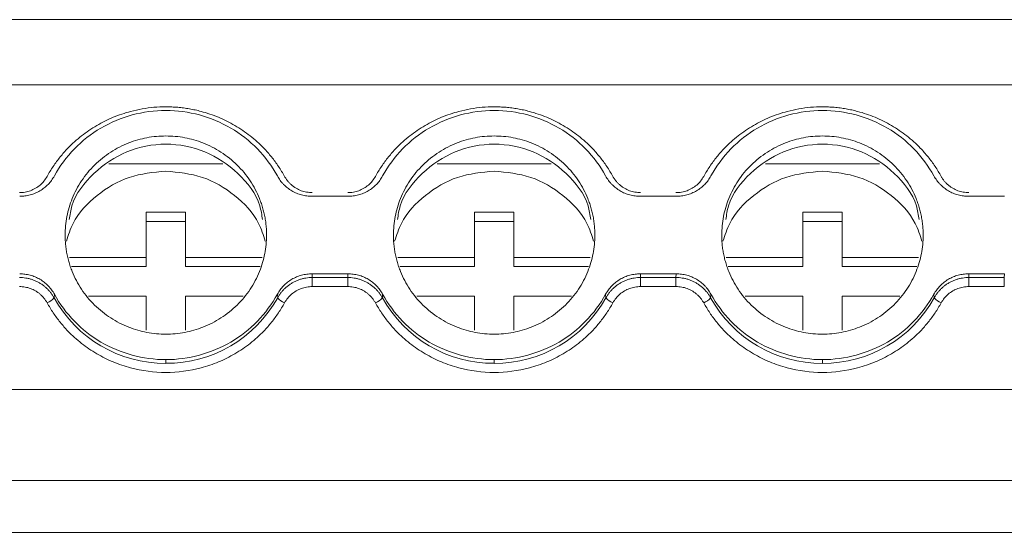
# Model space of a CAD drawing. Units: millimetres. Extents: x 1684 to 2613, y 1246 to 1576.
# Drawn here: x 2089 to 2126, y 1282 to 1301 of the extents above; entities that cross this region are included whole.
import ezdxf

# ---------------------------------------------------------------- set-up
doc = ezdxf.new("R2010")
doc.units = ezdxf.units.MM

# ---------------------------------------------------------------- blocks, each defined once
blk = doc.blocks.new('3')
at = {"color": 7, "linetype": 'Continuous', "lineweight": 15}
for p, q in [((2233.55, 1301.351), (1941.066, 1301.351)), ((2233.547, 1298.872), (1941.069, 1298.872)), ((2096.487, 1295.861), (2092.151, 1295.861)), ((2108.987, 1295.861), (2104.651, 1295.861)), ((2121.487, 1295.861), (2117.151, 1295.861)), ((2099.884, 1294.617), (2101.254, 1294.617)), ((2112.384, 1294.617), (2113.754, 1294.617)), ((2124.884, 1294.617), (2126.254, 1294.617)), ((2093.569, 1292.284), (2093.569, 1294.007)), ((2093.569, 1294.007), (2095.069, 1294.007)), ((2095.069, 1294.007), (2095.069, 1292.284)), ((2106.069, 1292.284), (2106.069, 1294.007)), ((2106.069, 1294.007), (2107.569, 1294.007)), ((2107.569, 1294.007), (2107.569, 1292.284)), ((2118.569, 1292.284), (2118.569, 1294.007)), ((2118.569, 1294.007), (2120.069, 1294.007)), ((2120.069, 1294.007), (2120.069, 1292.284)), ((2095.069, 1293.66), (2093.569, 1293.66)), ((2107.569, 1293.66), (2106.069, 1293.66)), ((2120.069, 1293.66), (2118.569, 1293.66)), ((2090.657, 1292.284), (2093.569, 1292.284)), ((2093.569, 1292.284), (2093.569, 1291.936)), ((2095.069, 1291.936), (2095.069, 1292.284)), ((2095.069, 1292.284), (2097.981, 1292.284)), ((2103.157, 1292.284), (2106.069, 1292.284)), ((2106.069, 1292.284), (2106.069, 1291.936)), ((2107.569, 1291.936), (2107.569, 1292.284)), ((2107.569, 1292.284), (2110.481, 1292.284)), ((2115.657, 1292.284), (2118.569, 1292.284)), ((2118.569, 1292.284), (2118.569, 1291.936)), ((2120.069, 1291.936), (2120.069, 1292.284)), ((2120.069, 1292.284), (2122.981, 1292.284)), ((2093.569, 1291.936), (2090.727, 1291.936)), ((2097.911, 1291.936), (2095.069, 1291.936)), ((2106.069, 1291.936), (2103.227, 1291.936)), ((2110.411, 1291.936), (2107.569, 1291.936)), ((2118.569, 1291.936), (2115.727, 1291.936)), ((2122.911, 1291.936), (2120.069, 1291.936)), ((2101.254, 1291.663), (2099.884, 1291.663)), ((2099.895, 1291.522), (2101.243, 1291.522)), ((2099.895, 1291.522), (2099.895, 1291.175)), ((2101.243, 1291.522), (2101.254, 1291.663)), ((2101.243, 1291.522), (2101.243, 1291.175)), ((2113.754, 1291.663), (2112.384, 1291.663)), ((2112.395, 1291.522), (2113.743, 1291.522)), ((2112.395, 1291.522), (2112.395, 1291.175)), ((2113.743, 1291.522), (2113.754, 1291.663)), ((2113.743, 1291.522), (2113.743, 1291.175)), ((2126.254, 1291.663), (2124.884, 1291.663)), ((2124.895, 1291.522), (2126.243, 1291.522)), ((2124.895, 1291.522), (2124.895, 1291.175)), ((2126.243, 1291.522), (2126.254, 1291.663)), ((2126.243, 1291.522), (2126.243, 1291.175)), ((2101.243, 1291.175), (2099.895, 1291.175)), ((2113.743, 1291.175), (2112.395, 1291.175)), ((2126.243, 1291.175), (2124.895, 1291.175)), ((2090.074, 1290.887), (2090.062, 1290.748)), ((2093.569, 1290.807), (2091.379, 1290.807)), ((2093.569, 1289.51), (2093.569, 1290.807)), ((2095.069, 1290.807), (2095.069, 1289.51)), ((2097.26, 1290.807), (2095.069, 1290.807)), ((2098.577, 1290.748), (2098.564, 1290.887)), ((2102.574, 1290.887), (2102.562, 1290.748)), ((2106.069, 1290.807), (2103.879, 1290.807)), ((2106.069, 1289.51), (2106.069, 1290.807)), ((2107.569, 1290.807), (2107.569, 1289.51)), ((2109.76, 1290.807), (2107.569, 1290.807)), ((2111.076, 1290.748), (2111.064, 1290.887)), ((2115.074, 1290.887), (2115.062, 1290.748)), ((2118.569, 1290.807), (2116.379, 1290.807)), ((2118.569, 1289.51), (2118.569, 1290.807)), ((2120.069, 1290.807), (2120.069, 1289.51)), ((2122.26, 1290.807), (2120.069, 1290.807)), ((2123.577, 1290.748), (2123.564, 1290.887)), ((2094.319, 1288.391), (2094.319, 1288.25)), ((2106.819, 1288.391), (2106.819, 1288.25)), ((2119.319, 1288.25), (2119.319, 1288.391)), ((2233.547, 1287.251), (1941.069, 1287.251)), ((2233.547, 1283.785), (1941.069, 1283.785)), ((1941.069, 1281.807), (2233.547, 1281.807))]:
    blk.add_line(p, q, dxfattribs=at)
for centre, radius, start, end in [((2089.521, 1291.217), 0.717, 292.7939, 319.0759), ((2094.304, 1293.101), 4.852, 209.021, 270.1745), ((2094.334, 1293.102), 4.852, 269.8258, 330.9773), ((2099.118, 1291.217), 0.717, 220.917, 247.1886), ((2102.02, 1291.217), 0.717, 292.8114, 319.083), ((2106.805, 1293.102), 4.852, 209.0227, 270.1742), ((2106.834, 1293.101), 4.852, 269.8255, 330.979), ((2111.618, 1291.217), 0.717, 220.9241, 247.2061), ((2114.52, 1291.218), 0.718, 292.832, 319.0624), ((2119.304, 1293.101), 4.852, 209.021, 270.1745), ((2119.334, 1293.101), 4.852, 269.8241, 330.979), ((2124.119, 1291.218), 0.718, 220.9376, 247.168)]:
    blk.add_arc(centre, radius, start, end, dxfattribs=at)
for points, knots in [([(2089.798, 1295.376), (2089.835, 1295.441), (2089.909, 1295.571), (2090.03, 1295.759), (2090.158, 1295.942), (2090.294, 1296.119), (2090.439, 1296.29), (2090.698, 1296.57), (2091.1, 1296.934), (2091.68, 1297.329), (2092.308, 1297.643), (2092.896, 1297.842), (2093.419, 1297.957), (2093.867, 1298.018), (2094.168, 1298.025), (2094.319, 1298.029)], [0, 0, 0, 0, 0.041062, 0.081961, 0.122775, 0.163585, 0.204469, 0.245507, 0.37272, 0.500029, 0.627242, 0.754552, 0.83641, 0.918014, 1, 1, 1, 1]), ([(2090.074, 1295.393), (2090.28, 1295.768), (2090.536, 1296.116), (2091.135, 1296.731), (2091.476, 1296.999), (2092.219, 1297.436), (2092.62, 1297.605), (2093.454, 1297.831), (2093.887, 1297.889), (2094.752, 1297.889), (2095.184, 1297.831), (2096.018, 1297.605), (2096.42, 1297.436), (2097.163, 1296.999), (2097.504, 1296.731), (2098.102, 1296.116), (2098.359, 1295.768), (2098.564, 1295.393)], [0, 0, 0, 0, 0.125, 0.125, 0.25, 0.25, 0.375, 0.375, 0.5, 0.5, 0.625, 0.625, 0.75, 0.75, 0.875, 0.875, 1, 1, 1, 1]), ([(2094.319, 1298.029), (2094.395, 1298.028), (2094.546, 1298.026), (2094.771, 1298.011), (2094.996, 1297.987), (2095.218, 1297.953), (2095.44, 1297.909), (2095.814, 1297.818), (2096.33, 1297.643), (2096.959, 1297.329), (2097.538, 1296.934), (2097.996, 1296.52), (2098.347, 1296.122), (2098.615, 1295.762), (2098.765, 1295.505), (2098.84, 1295.376)], [0, 0, 0, 0, 0.041062, 0.081961, 0.122775, 0.163585, 0.204469, 0.245507, 0.37272, 0.500029, 0.627242, 0.754552, 0.83641, 0.918014, 1, 1, 1, 1]), ([(2102.298, 1295.376), (2102.335, 1295.441), (2102.409, 1295.571), (2102.53, 1295.759), (2102.658, 1295.942), (2102.794, 1296.119), (2102.939, 1296.29), (2103.198, 1296.57), (2103.6, 1296.934), (2104.18, 1297.329), (2104.808, 1297.643), (2105.396, 1297.842), (2105.919, 1297.957), (2106.367, 1298.018), (2106.668, 1298.025), (2106.819, 1298.029)], [0, 0, 0, 0, 0.041062, 0.081961, 0.122775, 0.163585, 0.204469, 0.245507, 0.37272, 0.500029, 0.627242, 0.754552, 0.83641, 0.918014, 1, 1, 1, 1]), ([(2102.574, 1295.393), (2102.78, 1295.768), (2103.036, 1296.116), (2103.635, 1296.731), (2103.976, 1296.999), (2104.719, 1297.436), (2105.12, 1297.605), (2105.954, 1297.831), (2106.387, 1297.889), (2107.252, 1297.889), (2107.684, 1297.831), (2108.518, 1297.605), (2108.92, 1297.436), (2109.663, 1296.999), (2110.004, 1296.731), (2110.602, 1296.116), (2110.859, 1295.768), (2111.064, 1295.393)], [0, 0, 0, 0, 0.125, 0.125, 0.25, 0.25, 0.375, 0.375, 0.5, 0.5, 0.625, 0.625, 0.75, 0.75, 0.875, 0.875, 1, 1, 1, 1]), ([(2106.819, 1298.029), (2106.895, 1298.028), (2107.046, 1298.026), (2107.271, 1298.011), (2107.496, 1297.987), (2107.718, 1297.953), (2107.94, 1297.909), (2108.314, 1297.818), (2108.83, 1297.643), (2109.459, 1297.329), (2110.038, 1296.934), (2110.496, 1296.52), (2110.847, 1296.122), (2111.115, 1295.762), (2111.265, 1295.505), (2111.34, 1295.376)], [0, 0, 0, 0, 0.041062, 0.081961, 0.122775, 0.163585, 0.204469, 0.245507, 0.37272, 0.500029, 0.627242, 0.754552, 0.83641, 0.918014, 1, 1, 1, 1]), ([(2114.798, 1295.376), (2114.835, 1295.441), (2114.909, 1295.571), (2115.03, 1295.759), (2115.158, 1295.942), (2115.294, 1296.119), (2115.439, 1296.29), (2115.698, 1296.57), (2116.1, 1296.934), (2116.68, 1297.329), (2117.308, 1297.643), (2117.896, 1297.842), (2118.419, 1297.957), (2118.867, 1298.018), (2119.168, 1298.025), (2119.319, 1298.029)], [0, 0, 0, 0, 0.041062, 0.081961, 0.122775, 0.163585, 0.204469, 0.245507, 0.37272, 0.500029, 0.627242, 0.754552, 0.83641, 0.918014, 1, 1, 1, 1]), ([(2115.074, 1295.393), (2115.28, 1295.768), (2115.536, 1296.116), (2116.135, 1296.731), (2116.476, 1296.999), (2117.219, 1297.436), (2117.62, 1297.605), (2118.454, 1297.831), (2118.887, 1297.889), (2119.752, 1297.889), (2120.184, 1297.831), (2121.018, 1297.605), (2121.42, 1297.436), (2122.163, 1296.999), (2122.504, 1296.731), (2123.102, 1296.116), (2123.359, 1295.768), (2123.564, 1295.393)], [0, 0, 0, 0, 0.125, 0.125, 0.25, 0.25, 0.375, 0.375, 0.5, 0.5, 0.625, 0.625, 0.75, 0.75, 0.875, 0.875, 1, 1, 1, 1]), ([(2119.319, 1298.029), (2119.395, 1298.028), (2119.546, 1298.026), (2119.771, 1298.011), (2119.996, 1297.987), (2120.218, 1297.953), (2120.44, 1297.909), (2120.814, 1297.818), (2121.33, 1297.643), (2121.959, 1297.329), (2122.538, 1296.934), (2122.996, 1296.52), (2123.347, 1296.122), (2123.615, 1295.762), (2123.765, 1295.505), (2123.84, 1295.376)], [0, 0, 0, 0, 0.041062, 0.081961, 0.122775, 0.163585, 0.204469, 0.245507, 0.37272, 0.500029, 0.627242, 0.754552, 0.83641, 0.918014, 1, 1, 1, 1]), ([(2098.154, 1293.14), (2098.153, 1293.208), (2098.151, 1293.344), (2098.134, 1293.547), (2098.107, 1293.748), (2098.068, 1293.947), (2098.018, 1294.144), (2097.958, 1294.339), (2097.866, 1294.586), (2097.73, 1294.88), (2097.533, 1295.212), (2097.301, 1295.525), (2096.948, 1295.911), (2096.437, 1296.32), (2095.756, 1296.667), (2095.042, 1296.873), (2094.319, 1296.938), (2093.596, 1296.873), (2092.883, 1296.667), (2092.202, 1296.32), (2091.691, 1295.911), (2091.337, 1295.526), (2091.106, 1295.213), (2090.908, 1294.88), (2090.751, 1294.54), (2090.631, 1294.195), (2090.547, 1293.849), (2090.494, 1293.497), (2090.488, 1293.259), (2090.484, 1293.14)], [0, 0, 0, 0, 0.017288, 0.034448, 0.051532, 0.068588, 0.085667, 0.10282, 0.120097, 0.152252, 0.18445, 0.21729, 0.250174, 0.315809, 0.38008, 0.440025, 0.500014, 0.55996, 0.619949, 0.68422, 0.749855, 0.782695, 0.815578, 0.847733, 0.879932, 0.910059, 0.939933, 0.969823, 1, 1, 1, 1]), ([(2110.654, 1293.14), (2110.653, 1293.208), (2110.651, 1293.344), (2110.634, 1293.547), (2110.607, 1293.748), (2110.568, 1293.947), (2110.518, 1294.144), (2110.458, 1294.339), (2110.366, 1294.586), (2110.23, 1294.88), (2110.033, 1295.212), (2109.801, 1295.525), (2109.448, 1295.911), (2108.937, 1296.32), (2108.256, 1296.667), (2107.542, 1296.873), (2106.819, 1296.938), (2106.096, 1296.873), (2105.383, 1296.667), (2104.702, 1296.32), (2104.191, 1295.911), (2103.837, 1295.526), (2103.606, 1295.213), (2103.408, 1294.88), (2103.251, 1294.54), (2103.131, 1294.195), (2103.047, 1293.849), (2102.994, 1293.497), (2102.988, 1293.259), (2102.984, 1293.14)], [0, 0, 0, 0, 0.017288, 0.034448, 0.051532, 0.068588, 0.085667, 0.10282, 0.120097, 0.152252, 0.18445, 0.21729, 0.250174, 0.315809, 0.38008, 0.440025, 0.500014, 0.55996, 0.619949, 0.68422, 0.749855, 0.782695, 0.815578, 0.847733, 0.879932, 0.910059, 0.939933, 0.969823, 1, 1, 1, 1]), ([(2123.154, 1293.14), (2123.153, 1293.208), (2123.151, 1293.344), (2123.134, 1293.547), (2123.107, 1293.748), (2123.068, 1293.947), (2123.018, 1294.144), (2122.958, 1294.339), (2122.866, 1294.586), (2122.73, 1294.88), (2122.533, 1295.212), (2122.301, 1295.525), (2121.948, 1295.911), (2121.437, 1296.32), (2120.756, 1296.667), (2120.042, 1296.873), (2119.319, 1296.938), (2118.596, 1296.873), (2117.883, 1296.667), (2117.202, 1296.32), (2116.691, 1295.911), (2116.337, 1295.526), (2116.106, 1295.213), (2115.908, 1294.88), (2115.751, 1294.54), (2115.631, 1294.195), (2115.547, 1293.849), (2115.494, 1293.497), (2115.488, 1293.259), (2115.484, 1293.14)], [0, 0, 0, 0, 0.017288, 0.034448, 0.051532, 0.068588, 0.085667, 0.10282, 0.120097, 0.152252, 0.18445, 0.21729, 0.250174, 0.315809, 0.38008, 0.440025, 0.500014, 0.55996, 0.619949, 0.68422, 0.749855, 0.782695, 0.815578, 0.847733, 0.879932, 0.910059, 0.939933, 0.969823, 1, 1, 1, 1]), ([(2090.639, 1293.731), (2090.666, 1293.907), (2090.77, 1294.576), (2091.536, 1295.552), (2092.794, 1296.407), (2094.319, 1296.702), (2095.845, 1296.407), (2097.103, 1295.552), (2097.869, 1294.576), (2097.972, 1293.907), (2098, 1293.731)], [0, 0, 0, 0, 0.053112, 0.202076, 0.351031, 0.499995, 0.648959, 0.797924, 0.946888, 1, 1, 1, 1]), ([(2103.139, 1293.731), (2103.166, 1293.907), (2103.27, 1294.576), (2104.036, 1295.552), (2105.294, 1296.407), (2106.819, 1296.702), (2108.345, 1296.407), (2109.603, 1295.552), (2110.369, 1294.576), (2110.472, 1293.907), (2110.5, 1293.731)], [0, 0, 0, 0, 0.053112, 0.202076, 0.35104, 0.500004, 0.648967, 0.797922, 0.946886, 1, 1, 1, 1]), ([(2115.639, 1293.731), (2115.666, 1293.907), (2115.77, 1294.576), (2116.536, 1295.552), (2117.794, 1296.407), (2119.319, 1296.702), (2120.845, 1296.407), (2122.103, 1295.552), (2122.869, 1294.576), (2122.972, 1293.907), (2123, 1293.731)], [0, 0, 0, 0, 0.0531118, 0.2020767, 0.3510416, 0.4999942, 0.6489584, 0.7979233, 0.9468882, 1, 1, 1, 1]), ([(2088.743, 1294.757), (2088.78, 1294.758), (2088.852, 1294.76), (2088.958, 1294.774), (2089.062, 1294.797), (2089.164, 1294.83), (2089.262, 1294.871), (2089.389, 1294.939), (2089.535, 1295.042), (2089.686, 1295.195), (2089.761, 1295.315), (2089.798, 1295.376)], [0, 0, 0, 0, 0.0844988, 0.1676205, 0.2500322, 0.3324188, 0.4154654, 0.4998412, 0.6671841, 0.8320675, 1, 1, 1, 1]), ([(2088.754, 1294.617), (2088.788, 1294.618), (2088.856, 1294.619), (2088.956, 1294.629), (2089.056, 1294.646), (2089.186, 1294.677), (2089.346, 1294.732), (2089.526, 1294.822), (2089.692, 1294.936), (2089.841, 1295.07), (2089.972, 1295.222), (2090.04, 1295.336), (2090.074, 1295.393)], [0, 0, 0, 0, 0.0627985, 0.1252692, 0.1876952, 0.2503602, 0.3752501, 0.5004777, 0.6252954, 0.750458, 0.8749737, 1, 1, 1, 1]), ([(2090.531, 1292.907), (2090.606, 1293.139), (2090.823, 1293.816), (2091.665, 1294.698), (2092.897, 1295.437), (2093.845, 1295.53), (2094.319, 1295.577)], [0, 0, 0, 0, 0.148038, 0.43202, 0.716012, 1, 1, 1, 1]), ([(2094.319, 1295.577), (2094.793, 1295.53), (2095.742, 1295.437), (2096.974, 1294.698), (2097.815, 1293.816), (2098.033, 1293.139), (2098.107, 1292.907)], [0, 0, 0, 0, 0.283984, 0.567971, 0.851965, 1, 1, 1, 1]), ([(2098.564, 1295.393), (2098.581, 1295.364), (2098.614, 1295.306), (2098.671, 1295.224), (2098.733, 1295.146), (2098.823, 1295.047), (2098.947, 1294.935), (2099.114, 1294.822), (2099.294, 1294.731), (2099.485, 1294.666), (2099.683, 1294.625), (2099.817, 1294.62), (2099.884, 1294.617)], [0, 0, 0, 0, 0.062798, 0.125269, 0.187695, 0.25036, 0.37525, 0.500478, 0.625295, 0.750458, 0.874974, 1, 1, 1, 1]), ([(2098.84, 1295.376), (2098.858, 1295.345), (2098.894, 1295.284), (2098.958, 1295.198), (2099.028, 1295.119), (2099.105, 1295.047), (2099.189, 1294.981), (2099.31, 1294.903), (2099.472, 1294.826), (2099.68, 1294.768), (2099.823, 1294.761), (2099.895, 1294.757)], [0, 0, 0, 0, 0.084499, 0.16762, 0.250032, 0.332419, 0.415465, 0.499841, 0.667184, 0.832067, 1, 1, 1, 1]), ([(2101.243, 1294.757), (2101.28, 1294.758), (2101.352, 1294.76), (2101.458, 1294.774), (2101.562, 1294.797), (2101.664, 1294.83), (2101.762, 1294.871), (2101.889, 1294.939), (2102.035, 1295.042), (2102.186, 1295.195), (2102.261, 1295.315), (2102.298, 1295.376)], [0, 0, 0, 0, 0.084499, 0.16762, 0.250032, 0.332419, 0.415465, 0.499841, 0.667184, 0.832068, 1, 1, 1, 1]), ([(2101.254, 1294.617), (2101.288, 1294.618), (2101.355, 1294.619), (2101.455, 1294.629), (2101.555, 1294.646), (2101.685, 1294.677), (2101.844, 1294.731), (2102.025, 1294.822), (2102.191, 1294.935), (2102.34, 1295.069), (2102.472, 1295.222), (2102.54, 1295.336), (2102.574, 1295.393)], [0, 0, 0, 0, 0.062626, 0.124927, 0.187184, 0.249679, 0.374503, 0.49966, 0.624546, 0.749778, 0.87463, 1, 1, 1, 1]), ([(2103.031, 1292.907), (2103.106, 1293.139), (2103.323, 1293.816), (2104.165, 1294.698), (2105.397, 1295.437), (2106.345, 1295.53), (2106.819, 1295.577)], [0, 0, 0, 0, 0.148035, 0.432029, 0.716016, 1, 1, 1, 1]), ([(2106.819, 1295.577), (2107.293, 1295.53), (2108.242, 1295.437), (2109.474, 1294.698), (2110.315, 1293.816), (2110.533, 1293.139), (2110.607, 1292.907)], [0, 0, 0, 0, 0.283988, 0.56798, 0.851962, 1, 1, 1, 1]), ([(2111.064, 1295.393), (2111.081, 1295.364), (2111.114, 1295.306), (2111.171, 1295.224), (2111.233, 1295.146), (2111.323, 1295.047), (2111.447, 1294.935), (2111.614, 1294.822), (2111.794, 1294.731), (2111.985, 1294.666), (2112.183, 1294.625), (2112.317, 1294.62), (2112.384, 1294.617)], [0, 0, 0, 0, 0.062798, 0.125269, 0.187695, 0.25036, 0.37525, 0.500478, 0.625295, 0.750458, 0.874974, 1, 1, 1, 1]), ([(2111.34, 1295.376), (2111.358, 1295.345), (2111.394, 1295.284), (2111.458, 1295.198), (2111.528, 1295.119), (2111.605, 1295.047), (2111.689, 1294.981), (2111.81, 1294.903), (2111.972, 1294.826), (2112.18, 1294.768), (2112.323, 1294.761), (2112.395, 1294.757)], [0, 0, 0, 0, 0.084499, 0.16762, 0.250032, 0.332419, 0.415465, 0.499841, 0.667184, 0.832067, 1, 1, 1, 1]), ([(2113.743, 1294.757), (2113.78, 1294.758), (2113.852, 1294.76), (2113.958, 1294.774), (2114.062, 1294.797), (2114.164, 1294.83), (2114.262, 1294.871), (2114.389, 1294.939), (2114.535, 1295.042), (2114.686, 1295.195), (2114.761, 1295.315), (2114.798, 1295.376)], [0, 0, 0, 0, 0.084499, 0.16762, 0.250032, 0.332419, 0.415465, 0.499841, 0.667184, 0.832068, 1, 1, 1, 1]), ([(2113.754, 1294.617), (2113.788, 1294.618), (2113.856, 1294.619), (2113.956, 1294.629), (2114.056, 1294.646), (2114.186, 1294.677), (2114.346, 1294.732), (2114.526, 1294.822), (2114.692, 1294.936), (2114.841, 1295.07), (2114.972, 1295.222), (2115.04, 1295.336), (2115.074, 1295.393)], [0, 0, 0, 0, 0.062798, 0.125269, 0.187695, 0.25036, 0.37525, 0.500478, 0.625295, 0.750458, 0.874974, 1, 1, 1, 1]), ([(2115.531, 1292.907), (2115.606, 1293.139), (2115.823, 1293.816), (2116.665, 1294.698), (2117.897, 1295.437), (2118.845, 1295.53), (2119.319, 1295.577)], [0, 0, 0, 0, 0.148038, 0.43202, 0.716012, 1, 1, 1, 1]), ([(2119.319, 1295.577), (2119.793, 1295.53), (2120.742, 1295.437), (2121.974, 1294.698), (2122.815, 1293.816), (2123.033, 1293.139), (2123.107, 1292.907)], [0, 0, 0, 0, 0.2839822, 0.5679885, 0.8519653, 1, 1, 1, 1]), ([(2123.564, 1295.393), (2123.581, 1295.364), (2123.614, 1295.306), (2123.671, 1295.224), (2123.733, 1295.146), (2123.823, 1295.047), (2123.947, 1294.935), (2124.114, 1294.822), (2124.294, 1294.731), (2124.485, 1294.666), (2124.683, 1294.625), (2124.817, 1294.62), (2124.884, 1294.617)], [0, 0, 0, 0, 0.062798, 0.125269, 0.187695, 0.25036, 0.37525, 0.500478, 0.625295, 0.750458, 0.874974, 1, 1, 1, 1]), ([(2123.84, 1295.376), (2123.858, 1295.345), (2123.894, 1295.284), (2123.958, 1295.198), (2124.028, 1295.119), (2124.105, 1295.047), (2124.189, 1294.981), (2124.31, 1294.903), (2124.472, 1294.826), (2124.68, 1294.768), (2124.823, 1294.761), (2124.895, 1294.757)], [0, 0, 0, 0, 0.084499, 0.16762, 0.250032, 0.332419, 0.415465, 0.499841, 0.667184, 0.832067, 1, 1, 1, 1]), ([(2090.484, 1293.14), (2090.485, 1293.072), (2090.488, 1292.935), (2090.505, 1292.732), (2090.532, 1292.531), (2090.571, 1292.333), (2090.62, 1292.136), (2090.681, 1291.941), (2090.772, 1291.694), (2090.908, 1291.4), (2091.105, 1291.068), (2091.337, 1290.754), (2091.691, 1290.369), (2092.202, 1289.96), (2092.883, 1289.613), (2093.596, 1289.407), (2094.319, 1289.341), (2095.042, 1289.407), (2095.756, 1289.613), (2096.437, 1289.96), (2096.948, 1290.368), (2097.301, 1290.754), (2097.533, 1291.067), (2097.73, 1291.4), (2097.887, 1291.74), (2098.008, 1292.085), (2098.092, 1292.431), (2098.145, 1292.783), (2098.151, 1293.021), (2098.154, 1293.14)], [0, 0, 0, 0, 0.017288, 0.034448, 0.051532, 0.068588, 0.085667, 0.10282, 0.120097, 0.152252, 0.18445, 0.21729, 0.250174, 0.315809, 0.38008, 0.440025, 0.500014, 0.55996, 0.619949, 0.68422, 0.749855, 0.782695, 0.815578, 0.847733, 0.879932, 0.910059, 0.939933, 0.969823, 1, 1, 1, 1]), ([(2102.984, 1293.14), (2102.985, 1293.072), (2102.988, 1292.935), (2103.005, 1292.732), (2103.032, 1292.531), (2103.071, 1292.333), (2103.12, 1292.136), (2103.181, 1291.941), (2103.272, 1291.694), (2103.408, 1291.4), (2103.605, 1291.068), (2103.837, 1290.754), (2104.191, 1290.369), (2104.702, 1289.96), (2105.383, 1289.613), (2106.096, 1289.407), (2106.819, 1289.341), (2107.542, 1289.407), (2108.256, 1289.613), (2108.937, 1289.96), (2109.448, 1290.368), (2109.801, 1290.754), (2110.033, 1291.067), (2110.23, 1291.4), (2110.387, 1291.74), (2110.508, 1292.085), (2110.592, 1292.431), (2110.645, 1292.783), (2110.651, 1293.021), (2110.654, 1293.14)], [0, 0, 0, 0, 0.0172876, 0.0344483, 0.0515315, 0.0685876, 0.0856671, 0.1028203, 0.1200968, 0.1522518, 0.1844505, 0.2172897, 0.2501736, 0.3158087, 0.3800799, 0.4400252, 0.5000144, 0.5599597, 0.619949, 0.6842202, 0.7498553, 0.7826945, 0.8155784, 0.8477334, 0.8799322, 0.9100592, 0.939933, 0.9698234, 1, 1, 1, 1]), ([(2115.484, 1293.14), (2115.485, 1293.072), (2115.488, 1292.935), (2115.505, 1292.732), (2115.532, 1292.531), (2115.571, 1292.333), (2115.62, 1292.136), (2115.681, 1291.941), (2115.772, 1291.694), (2115.908, 1291.4), (2116.105, 1291.068), (2116.337, 1290.754), (2116.691, 1290.369), (2117.202, 1289.96), (2117.883, 1289.613), (2118.596, 1289.407), (2119.319, 1289.341), (2120.042, 1289.407), (2120.756, 1289.613), (2121.437, 1289.96), (2121.948, 1290.368), (2122.301, 1290.754), (2122.533, 1291.067), (2122.73, 1291.4), (2122.887, 1291.74), (2123.008, 1292.085), (2123.092, 1292.431), (2123.145, 1292.783), (2123.151, 1293.021), (2123.154, 1293.14)], [0, 0, 0, 0, 0.017288, 0.034448, 0.051532, 0.068588, 0.085667, 0.10282, 0.120097, 0.152252, 0.18445, 0.21729, 0.250174, 0.315809, 0.38008, 0.440025, 0.500014, 0.55996, 0.619949, 0.68422, 0.749855, 0.782695, 0.815578, 0.847733, 0.879932, 0.910059, 0.939933, 0.969823, 1, 1, 1, 1]), ([(2090.062, 1290.748), (2090.042, 1290.782), (2090.002, 1290.85), (2089.932, 1290.948), (2089.853, 1291.041), (2089.765, 1291.128), (2089.669, 1291.209), (2089.566, 1291.281), (2089.457, 1291.345), (2089.343, 1291.4), (2089.225, 1291.445), (2089.105, 1291.48), (2088.984, 1291.504), (2088.863, 1291.519), (2088.783, 1291.521), (2088.743, 1291.522)], [0, 0, 0, 0, 0.074037, 0.149471, 0.226086, 0.303647, 0.381898, 0.46057, 0.539384, 0.618058, 0.696314, 0.773881, 0.850506, 0.92595, 1, 1, 1, 1]), ([(2090.074, 1290.887), (2090.058, 1290.916), (2090.025, 1290.973), (2089.968, 1291.055), (2089.906, 1291.133), (2089.817, 1291.232), (2089.692, 1291.344), (2089.526, 1291.457), (2089.346, 1291.548), (2089.155, 1291.613), (2088.956, 1291.655), (2088.822, 1291.66), (2088.754, 1291.663)], [0, 0, 0, 0, 0.062626, 0.124927, 0.187184, 0.249679, 0.374503, 0.49966, 0.624546, 0.749778, 0.87463, 1, 1, 1, 1]), ([(2099.884, 1291.663), (2099.851, 1291.662), (2099.783, 1291.661), (2099.683, 1291.65), (2099.584, 1291.634), (2099.453, 1291.603), (2099.294, 1291.549), (2099.114, 1291.458), (2098.947, 1291.345), (2098.798, 1291.21), (2098.667, 1291.058), (2098.599, 1290.944), (2098.564, 1290.887)], [0, 0, 0, 0, 0.062626, 0.124927, 0.187184, 0.249679, 0.374503, 0.49966, 0.624546, 0.749778, 0.87463, 1, 1, 1, 1]), ([(2099.895, 1291.522), (2099.855, 1291.521), (2099.775, 1291.519), (2099.654, 1291.504), (2099.534, 1291.48), (2099.414, 1291.445), (2099.296, 1291.4), (2099.182, 1291.345), (2099.073, 1291.281), (2098.97, 1291.209), (2098.874, 1291.128), (2098.786, 1291.041), (2098.707, 1290.948), (2098.636, 1290.85), (2098.596, 1290.782), (2098.577, 1290.748)], [0, 0, 0, 0, 0.07405, 0.149494, 0.226118, 0.303686, 0.381942, 0.460616, 0.53943, 0.618101, 0.696353, 0.773914, 0.850529, 0.925962, 1, 1, 1, 1]), ([(2099.884, 1291.663), (2099.886, 1291.636), (2099.89, 1291.589), (2099.894, 1291.542), (2099.895, 1291.522)], [0, 0, 0, 0, 0.559968, 1, 1, 1, 1]), ([(2102.562, 1290.748), (2102.542, 1290.782), (2102.502, 1290.85), (2102.432, 1290.948), (2102.353, 1291.041), (2102.265, 1291.128), (2102.169, 1291.209), (2102.066, 1291.281), (2101.957, 1291.345), (2101.843, 1291.4), (2101.725, 1291.445), (2101.605, 1291.48), (2101.484, 1291.504), (2101.363, 1291.519), (2101.283, 1291.521), (2101.243, 1291.522)], [0, 0, 0, 0, 0.074037, 0.149471, 0.226086, 0.303647, 0.381898, 0.46057, 0.539384, 0.618058, 0.696314, 0.773881, 0.850506, 0.92595, 1, 1, 1, 1]), ([(2102.574, 1290.887), (2102.558, 1290.916), (2102.525, 1290.973), (2102.468, 1291.055), (2102.406, 1291.133), (2102.317, 1291.232), (2102.192, 1291.344), (2102.026, 1291.457), (2101.846, 1291.548), (2101.655, 1291.613), (2101.456, 1291.655), (2101.322, 1291.66), (2101.254, 1291.663)], [0, 0, 0, 0, 0.062626, 0.124927, 0.187184, 0.249679, 0.374503, 0.49966, 0.624546, 0.749778, 0.87463, 1, 1, 1, 1]), ([(2112.384, 1291.663), (2112.351, 1291.662), (2112.283, 1291.661), (2112.183, 1291.65), (2112.084, 1291.634), (2111.953, 1291.603), (2111.794, 1291.549), (2111.614, 1291.458), (2111.447, 1291.345), (2111.298, 1291.21), (2111.167, 1291.058), (2111.099, 1290.944), (2111.064, 1290.887)], [0, 0, 0, 0, 0.062626, 0.124927, 0.187184, 0.249679, 0.374503, 0.49966, 0.624546, 0.749778, 0.87463, 1, 1, 1, 1]), ([(2112.395, 1291.522), (2112.355, 1291.521), (2112.275, 1291.519), (2112.154, 1291.504), (2112.034, 1291.48), (2111.914, 1291.445), (2111.796, 1291.4), (2111.682, 1291.345), (2111.573, 1291.281), (2111.47, 1291.209), (2111.374, 1291.128), (2111.286, 1291.041), (2111.207, 1290.948), (2111.136, 1290.85), (2111.096, 1290.782), (2111.077, 1290.748)], [0, 0, 0, 0, 0.07405, 0.149494, 0.226118, 0.303686, 0.381942, 0.460616, 0.53943, 0.618101, 0.696353, 0.773914, 0.850529, 0.925962, 1, 1, 1, 1]), ([(2112.384, 1291.663), (2112.386, 1291.636), (2112.39, 1291.589), (2112.394, 1291.542), (2112.395, 1291.522)], [0, 0, 0, 0, 0.55997, 1, 1, 1, 1]), ([(2115.062, 1290.748), (2115.042, 1290.782), (2115.002, 1290.85), (2114.932, 1290.948), (2114.853, 1291.041), (2114.765, 1291.128), (2114.669, 1291.209), (2114.566, 1291.281), (2114.457, 1291.345), (2114.343, 1291.4), (2114.225, 1291.445), (2114.105, 1291.48), (2113.984, 1291.504), (2113.863, 1291.519), (2113.783, 1291.521), (2113.743, 1291.522)], [0, 0, 0, 0, 0.074037, 0.149471, 0.226086, 0.303647, 0.381898, 0.46057, 0.539384, 0.618058, 0.696314, 0.773881, 0.850506, 0.92595, 1, 1, 1, 1]), ([(2115.074, 1290.887), (2115.058, 1290.916), (2115.025, 1290.973), (2114.968, 1291.056), (2114.906, 1291.134), (2114.816, 1291.233), (2114.691, 1291.345), (2114.525, 1291.458), (2114.345, 1291.549), (2114.154, 1291.614), (2113.956, 1291.655), (2113.822, 1291.66), (2113.754, 1291.663)], [0, 0, 0, 0, 0.062798, 0.125269, 0.187695, 0.25036, 0.37525, 0.500478, 0.625295, 0.750458, 0.874974, 1, 1, 1, 1]), ([(2124.884, 1291.663), (2124.85, 1291.662), (2124.783, 1291.661), (2124.683, 1291.65), (2124.583, 1291.634), (2124.452, 1291.603), (2124.293, 1291.548), (2124.113, 1291.458), (2123.946, 1291.344), (2123.798, 1291.21), (2123.667, 1291.058), (2123.598, 1290.944), (2123.564, 1290.887)], [0, 0, 0, 0, 0.0627985, 0.1252692, 0.1876952, 0.2503602, 0.3752501, 0.5004777, 0.6252954, 0.750458, 0.8749737, 1, 1, 1, 1]), ([(2124.895, 1291.522), (2124.855, 1291.521), (2124.775, 1291.519), (2124.654, 1291.504), (2124.534, 1291.48), (2124.414, 1291.445), (2124.296, 1291.4), (2124.182, 1291.345), (2124.073, 1291.281), (2123.97, 1291.209), (2123.874, 1291.128), (2123.786, 1291.041), (2123.707, 1290.948), (2123.636, 1290.85), (2123.596, 1290.782), (2123.577, 1290.748)], [0, 0, 0, 0, 0.07405, 0.149494, 0.226118, 0.303686, 0.381942, 0.460616, 0.53943, 0.618101, 0.696353, 0.773914, 0.850529, 0.925962, 1, 1, 1, 1]), ([(2124.884, 1291.663), (2124.886, 1291.636), (2124.89, 1291.589), (2124.894, 1291.542), (2124.895, 1291.522)], [0, 0, 0, 0, 0.559968, 1, 1, 1, 1]), ([(2089.798, 1290.556), (2089.78, 1290.587), (2089.744, 1290.649), (2089.681, 1290.734), (2089.611, 1290.814), (2089.533, 1290.886), (2089.449, 1290.952), (2089.329, 1291.029), (2089.167, 1291.107), (2088.959, 1291.165), (2088.816, 1291.172), (2088.743, 1291.175)], [0, 0, 0, 0, 0.084499, 0.16762, 0.250032, 0.332419, 0.415465, 0.499841, 0.667184, 0.832067, 1, 1, 1, 1]), ([(2099.895, 1291.175), (2099.859, 1291.175), (2099.787, 1291.173), (2099.68, 1291.158), (2099.576, 1291.135), (2099.475, 1291.103), (2099.376, 1291.061), (2099.249, 1290.994), (2099.104, 1290.891), (2098.952, 1290.738), (2098.878, 1290.617), (2098.84, 1290.556)], [0, 0, 0, 0, 0.084499, 0.16762, 0.250032, 0.332419, 0.415465, 0.499841, 0.667184, 0.832068, 1, 1, 1, 1]), ([(2102.298, 1290.556), (2102.28, 1290.587), (2102.244, 1290.649), (2102.181, 1290.734), (2102.111, 1290.814), (2102.033, 1290.886), (2101.949, 1290.952), (2101.829, 1291.029), (2101.667, 1291.107), (2101.459, 1291.165), (2101.316, 1291.172), (2101.243, 1291.175)], [0, 0, 0, 0, 0.084499, 0.16762, 0.250032, 0.332419, 0.415465, 0.499841, 0.667184, 0.832067, 1, 1, 1, 1]), ([(2112.395, 1291.175), (2112.359, 1291.175), (2112.287, 1291.173), (2112.18, 1291.158), (2112.076, 1291.135), (2111.975, 1291.103), (2111.876, 1291.061), (2111.749, 1290.994), (2111.604, 1290.891), (2111.452, 1290.738), (2111.378, 1290.617), (2111.34, 1290.556)], [0, 0, 0, 0, 0.084499, 0.16762, 0.250032, 0.332419, 0.415465, 0.499841, 0.667184, 0.832068, 1, 1, 1, 1]), ([(2114.798, 1290.556), (2114.78, 1290.587), (2114.744, 1290.649), (2114.681, 1290.734), (2114.611, 1290.814), (2114.533, 1290.886), (2114.449, 1290.952), (2114.329, 1291.029), (2114.167, 1291.107), (2113.959, 1291.165), (2113.816, 1291.172), (2113.743, 1291.175)], [0, 0, 0, 0, 0.084499, 0.16762, 0.250032, 0.332419, 0.415465, 0.499841, 0.667184, 0.832067, 1, 1, 1, 1]), ([(2124.895, 1291.175), (2124.859, 1291.175), (2124.787, 1291.173), (2124.68, 1291.158), (2124.576, 1291.135), (2124.475, 1291.103), (2124.376, 1291.061), (2124.249, 1290.994), (2124.104, 1290.891), (2123.952, 1290.738), (2123.878, 1290.617), (2123.84, 1290.556)], [0, 0, 0, 0, 0.084499, 0.16762, 0.250032, 0.332419, 0.415465, 0.499841, 0.667184, 0.832068, 1, 1, 1, 1]), ([(2094.319, 1288.391), (2093.887, 1288.391), (2093.454, 1288.449), (2092.62, 1288.675), (2092.219, 1288.844), (2091.476, 1289.281), (2091.135, 1289.549), (2090.536, 1290.164), (2090.28, 1290.512), (2090.074, 1290.887)], [0, 0, 0, 0, 0.25, 0.25, 0.5, 0.5, 0.75, 0.75, 1, 1, 1, 1]), ([(2098.564, 1290.887), (2098.359, 1290.512), (2098.102, 1290.164), (2097.504, 1289.549), (2097.163, 1289.281), (2096.42, 1288.844), (2096.018, 1288.675), (2095.184, 1288.449), (2094.752, 1288.391), (2094.319, 1288.391)], [0, 0, 0, 0, 0.25, 0.25, 0.5, 0.5, 0.75, 0.75, 1, 1, 1, 1]), ([(2106.819, 1288.391), (2106.387, 1288.391), (2105.954, 1288.449), (2105.12, 1288.675), (2104.719, 1288.844), (2103.976, 1289.281), (2103.635, 1289.549), (2103.036, 1290.164), (2102.78, 1290.512), (2102.574, 1290.887)], [0, 0, 0, 0, 0.25, 0.25, 0.5, 0.5, 0.75, 0.75, 1, 1, 1, 1]), ([(2111.064, 1290.887), (2110.859, 1290.512), (2110.602, 1290.164), (2110.004, 1289.549), (2109.663, 1289.281), (2108.92, 1288.844), (2108.518, 1288.675), (2107.684, 1288.449), (2107.252, 1288.391), (2106.819, 1288.391)], [0, 0, 0, 0, 0.25, 0.25, 0.5, 0.5, 0.75, 0.75, 1, 1, 1, 1]), ([(2119.319, 1288.391), (2118.887, 1288.391), (2118.454, 1288.449), (2117.62, 1288.675), (2117.219, 1288.844), (2116.476, 1289.281), (2116.135, 1289.549), (2115.536, 1290.164), (2115.28, 1290.512), (2115.074, 1290.887)], [0, 0, 0, 0, 0.25, 0.25, 0.5, 0.5, 0.75, 0.75, 1, 1, 1, 1]), ([(2123.564, 1290.887), (2123.359, 1290.512), (2123.102, 1290.164), (2122.504, 1289.549), (2122.163, 1289.281), (2121.42, 1288.844), (2121.018, 1288.675), (2120.184, 1288.449), (2119.752, 1288.391), (2119.319, 1288.391)], [0, 0, 0, 0, 0.25, 0.25, 0.5, 0.5, 0.75, 0.75, 1, 1, 1, 1]), ([(2098.84, 1290.556), (2098.803, 1290.491), (2098.73, 1290.362), (2098.609, 1290.174), (2098.481, 1289.991), (2098.344, 1289.814), (2098.2, 1289.643), (2097.941, 1289.362), (2097.539, 1288.998), (2096.959, 1288.604), (2096.33, 1288.289), (2095.459, 1287.994), (2094.319, 1287.844), (2093.18, 1287.994), (2092.309, 1288.289), (2091.68, 1288.604), (2091.1, 1288.998), (2090.643, 1289.412), (2090.291, 1289.811), (2090.024, 1290.17), (2089.873, 1290.427), (2089.798, 1290.556)], [0, 0, 0, 0, 0.020545, 0.041008, 0.061429, 0.081847, 0.102303, 0.122835, 0.186484, 0.250181, 0.31383, 0.377527, 0.500015, 0.622502, 0.686151, 0.749848, 0.813497, 0.877194, 0.918151, 0.95898, 1, 1, 1, 1]), ([(2111.34, 1290.556), (2111.303, 1290.491), (2111.23, 1290.362), (2111.109, 1290.174), (2110.981, 1289.991), (2110.844, 1289.814), (2110.7, 1289.643), (2110.441, 1289.362), (2110.039, 1288.998), (2109.459, 1288.604), (2108.83, 1288.289), (2107.959, 1287.994), (2106.819, 1287.844), (2105.68, 1287.994), (2104.809, 1288.289), (2104.18, 1288.604), (2103.6, 1288.998), (2103.143, 1289.412), (2102.791, 1289.811), (2102.524, 1290.17), (2102.373, 1290.427), (2102.298, 1290.556)], [0, 0, 0, 0, 0.020545, 0.041008, 0.061429, 0.081847, 0.102303, 0.122835, 0.186484, 0.250181, 0.31383, 0.377527, 0.500015, 0.622502, 0.686151, 0.749848, 0.813497, 0.877194, 0.918151, 0.95898, 1, 1, 1, 1]), ([(2123.84, 1290.556), (2123.803, 1290.491), (2123.73, 1290.362), (2123.609, 1290.174), (2123.481, 1289.991), (2123.344, 1289.814), (2123.2, 1289.643), (2122.941, 1289.362), (2122.539, 1288.998), (2121.959, 1288.604), (2121.33, 1288.289), (2120.459, 1287.994), (2119.319, 1287.844), (2118.18, 1287.994), (2117.309, 1288.289), (2116.68, 1288.604), (2116.1, 1288.998), (2115.643, 1289.412), (2115.291, 1289.811), (2115.024, 1290.17), (2114.873, 1290.427), (2114.798, 1290.556)], [0, 0, 0, 0, 0.020545, 0.041008, 0.061429, 0.081847, 0.102303, 0.122835, 0.186484, 0.250181, 0.31383, 0.377527, 0.500015, 0.622502, 0.686151, 0.749848, 0.813497, 0.877194, 0.918151, 0.95898, 1, 1, 1, 1])]:
    blk.add_open_spline(points, degree=3, knots=knots, dxfattribs=at)

msp = doc.modelspace()

# ---------------------------------------------------------------- block references
msp.add_blockref('3', (0, 0))

doc.saveas('drawing.dxf')
